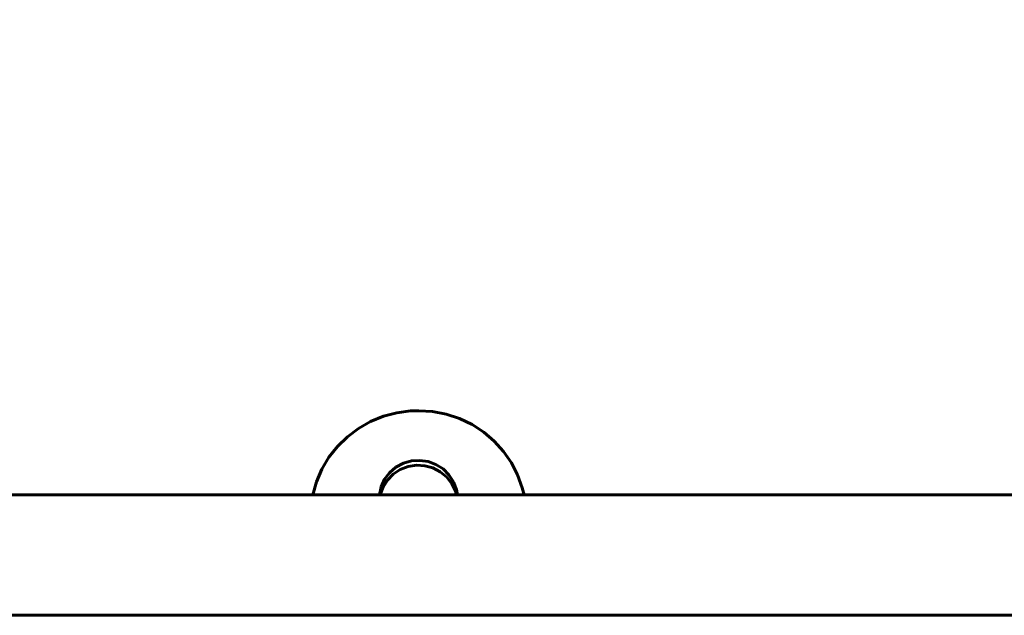
# Model space of a CAD drawing. Units: millimetres. Extents: x 0 to 1099, y -273 to 924.
# Drawn here: x 132 to 176, y 496 to 523 of the extents above; entities that cross this region are included whole.
import ezdxf

# ---------------------------------------------------------------- set-up
doc = ezdxf.new("R2010")
doc.units = ezdxf.units.MM
doc.linetypes.add('K5LT_BASIC', pattern=[0])
doc.linetypes.add('K5LT_THIN', pattern=[0])
doc.layers.add('Системный слой', color=7, linetype='Continuous')
doc.styles.add('KDIMTEXTSTYLE', font='GOST_AU.SHX', dxfattribs={"width": 0.96, "oblique": 15, "height": 5})
doc.styles.add('KTEXTSTYLE', font='GOST_AU.SHX', dxfattribs={"width": 0.96, "height": 5})
doc.dimstyles.new('KDIMSTYLE (0.05)', dxfattribs={"dimtxt": 5, "dimasz": 1, "dimexe": 2, "dimexo": 0, "dimgap": 1, "dimtad": 1, "dimlfac": 20, "dimtxsty": 'KDIMTEXTSTYLE', "dimsah": 1, "dimcen": 0, "dimdle": 1, "dimadec": 0, "dimazin": 0, "dimtfac": 0.667, "dimtmove": 0, "dimatfit": 3, "dimfxl": 0, "dimtvp": 1, "dimtolj": 1, "dimtzin": 0, "dimarcsym": 0})

# ---------------------------------------------------------------- blocks, each defined once
blk = doc.blocks.new('U244')
at = {"layer": 'Системный слой', "color": 5, "linetype": 'K5LT_BASIC', "lineweight": 60, "true_color": 0x0000ff}
for p, q in [((148.553, 502.781), (148.882, 502.958)), ((148.882, 502.958), (149.242, 503.062)), ((149.242, 503.062), (149.616, 503.088)), ((149.616, 503.088), (149.987, 503.035)), ((149.987, 503.035), (150.338, 502.906)), ((148.045, 502.244), (148.27, 502.539)), ((148.27, 502.539), (148.553, 502.781)), ((150.338, 502.906), (150.653, 502.705)), ((150.653, 502.705), (150.917, 502.444)), ((147.89, 501.908), (148.045, 502.244)), ((150.917, 502.444), (151.119, 502.132)), ((151.119, 502.132), (151.249, 501.786)), ((147.811, 501.547), (147.89, 501.908)), ((151.249, 501.786), (151.292, 501.547))]:
    blk.add_line(p, q, dxfattribs=at)
blk = doc.blocks.new('U245')
at = {"layer": 'Системный слой', "color": 5, "linetype": 'K5LT_BASIC', "lineweight": 60, "true_color": 0x0000ff}
for p, q in [((148.171, 502.208), (148.432, 502.474)), ((148.432, 502.474), (148.744, 502.678)), ((148.744, 502.678), (149.094, 502.812)), ((149.094, 502.812), (149.464, 502.87)), ((149.464, 502.87), (149.838, 502.849)), ((149.838, 502.849), (150.199, 502.75)), ((150.199, 502.75), (150.531, 502.577)), ((150.531, 502.577), (150.817, 502.339)), ((147.974, 501.895), (148.171, 502.208)), ((150.817, 502.339), (151.045, 502.046)), ((151.045, 502.046), (151.205, 501.712)), ((147.849, 501.547), (147.974, 501.895)), ((151.205, 501.712), (151.254, 501.547))]:
    blk.add_line(p, q, dxfattribs=at)
blk = doc.blocks.new('U246')
at = {"layer": 'Системный слой', "color": 5, "linetype": 'K5LT_BASIC', "lineweight": 60, "true_color": 0x0000ff}
for p, q in [((147.99, 505.054), (148.59, 505.213)), ((148.59, 505.213), (149.207, 505.294)), ((149.207, 505.294), (149.535, 505.305)), ((146.877, 504.514), (147.416, 504.819)), ((147.416, 504.819), (147.99, 505.054)), ((146.383, 504.143), (146.877, 504.514)), ((145.941, 503.712), (146.383, 504.143)), ((145.56, 503.228), (145.941, 503.712)), ((145.246, 502.7), (145.56, 503.228)), ((145.003, 502.136), (145.246, 502.7)), ((144.837, 501.547), (145.003, 502.136))]:
    blk.add_line(p, q, dxfattribs=at)
blk = doc.blocks.new('U247')
at = {"layer": 'Системный слой', "color": 5, "linetype": 'K5LT_BASIC', "lineweight": 60, "true_color": 0x0000ff}
for p, q in [((149.568, 505.305), (150.188, 505.265)), ((150.188, 505.265), (150.798, 505.147)), ((150.798, 505.147), (151.387, 504.952)), ((151.387, 504.952), (151.946, 504.684)), ((151.946, 504.684), (152.465, 504.347)), ((152.465, 504.347), (152.935, 503.947)), ((152.935, 503.947), (153.349, 503.49)), ((153.349, 503.49), (153.699, 502.984)), ((153.699, 502.984), (153.98, 502.438)), ((153.98, 502.438), (154.188, 501.861)), ((154.188, 501.861), (154.266, 501.547))]:
    blk.add_line(p, q, dxfattribs=at)
blk = doc.blocks.new('D9')
at = {"layer": 'Системный слой'}
for points in [[(63.201, 524.761), (63.551, 525.222), (60.051, 524.761), (63.551, 524.301)], [(202.551, 524.761), (199.051, 525.222), (199.401, 524.761), (199.051, 524.301)]]:
    blk.add_hatch(color=7, dxfattribs=at).paths.add_polyline_path(points)
at = {"layer": 'Системный слой', "color": 7, "linetype": 'K5LT_THIN', "lineweight": 18}
for p, q in [((60.051, 501.547), (60.051, 526.261)), ((202.551, 506.897), (202.551, 526.261)), ((60.051, 524.761), (63.551, 525.222)), ((63.551, 525.222), (63.201, 524.761)), ((199.401, 524.761), (199.051, 525.222)), ((199.051, 525.222), (202.551, 524.761)), ((63.551, 524.301), (60.051, 524.761)), ((60.051, 524.761), (202.551, 524.761)), ((63.201, 524.761), (63.551, 524.301)), ((202.551, 524.761), (199.051, 524.301)), ((199.051, 524.301), (199.401, 524.761))]:
    blk.add_line(p, q, dxfattribs=at)
blk.add_wipeout([(126.358, 525.049), (126.358, 529.845), (135.849, 529.845), (135.849, 525.049)])
at = {"layer": 'Системный слой', "color": 7, "insert": (126.358, 529.636), "char_height": 2.5, "attachment_point": 1, "style": 'KTEXTSTYLE'}
blk.add_mtext('\\H3.5;\\W0.965;\\Q15;\\Q15;{\\c4194368;2850}', dxfattribs=at)
blk = doc.blocks.new('KDIMARROW_01')
at = {"layer": 'Системный слой'}
blk.add_hatch(color=0, dxfattribs=at).paths.add_polyline_path([(0, 0), (-3.5, 0.461), (-3.15, 0), (-3.5, -0.461)])
at = {"layer": 'Системный слой', "color": 0, "linetype": 'K5LT_THIN', "lineweight": 18}
for p, q in [((80.051, 408.147), (80.001, 408.147)), ((-3.15, 0), (-3.5, 0.461)), ((-3.5, 0.461), (0, 0)), ((0, 0), (-3.5, -0.461)), ((-3.5, -0.461), (-3.15, 0))]:
    blk.add_line(p, q, dxfattribs=at)
blk = doc.blocks.new('D14')
at = {"layer": 'Системный слой'}
for points in [[(63.551, 533.5), (63.201, 533.961), (63.551, 534.421), (60.051, 533.961)], [(320.051, 533.961), (316.551, 534.421), (316.901, 533.961), (316.551, 533.5)]]:
    blk.add_hatch(color=7, dxfattribs=at).paths.add_polyline_path(points)
at = {"layer": 'Системный слой', "color": 7, "linetype": 'K5LT_THIN', "lineweight": 18}
for p, q in [((60.051, 501.547), (60.051, 535.461)), ((320.051, 506.797), (320.051, 535.461)), ((60.051, 533.961), (63.551, 534.421)), ((63.551, 534.421), (63.201, 533.961)), ((316.901, 533.961), (316.551, 534.421)), ((316.551, 534.421), (320.051, 533.961)), ((63.551, 533.5), (60.051, 533.961)), ((60.051, 533.961), (320.051, 533.961)), ((63.201, 533.961), (63.551, 533.5)), ((320.051, 533.961), (316.551, 533.5)), ((316.551, 533.5), (316.901, 533.961))]:
    blk.add_line(p, q, dxfattribs=at)
blk.add_wipeout([(161.108, 534.249), (161.108, 539.044), (170.599, 539.044), (170.599, 534.249)])
at = {"layer": 'Системный слой', "color": 7, "insert": (161.108, 538.835), "char_height": 2.5, "attachment_point": 1, "style": 'KTEXTSTYLE'}
blk.add_mtext('\\H3.5;\\W0.965;\\Q15;\\Q15;{\\c4194368;5200}', dxfattribs=at)

msp = doc.modelspace()

# ---------------------------------------------------------------- linework, layer by layer
at = {"layer": 'Системный слой', "color": 5, "linetype": 'K5LT_BASIC', "lineweight": 60, "true_color": 0x0000ff}
for p, q in [((149.53505, 505.30507), (149.56776, 505.30507)), ((60.55141, 501.54668), (393.45141, 501.54668)), ((185.05141, 496.1738), (122.55141, 496.1738))]:
    msp.add_line(p, q, dxfattribs=at)

# ---------------------------------------------------------------- block references
at = {"layer": 'Системный слой'}
for name in ['U246', 'U247', 'U244', 'U245']:
    msp.add_blockref(name, (0, 0), dxfattribs=at)

# ---------------------------------------------------------------- next in the draw order: dimensions: what is measured, and where the dimension line sits
at = {"layer": 'Системный слой', "color": 7}
dim = msp.add_linear_dim(base=(60.05141, 524.76147), p1=(202.55141, 506.89668), p2=(60.05141, 501.54668), dimstyle='KDIMSTYLE (0.05)', override={"dimexo": 0, "dimpost": '\\H3.5;\\W0.965;\\Q15;\\c4194368;<>', "dimblk1": 'KDIMARROW_01', "dimblk2": 'KDIMARROW_01', "dimse1": 0, "dimse2": 0, "dimclrt": 208, "dimtolj": 1}, dxfattribs=at)
dim.commit()
dim.dimension.update_dxf_attribs({"geometry": 'D9', "text_midpoint": (131.30141, 524.76147), "dimtype": 160})

# ---------------------------------------------------------------- next in the draw order: dimensions: what is measured, and where the dimension line sits
dim = msp.add_linear_dim(base=(60.05141, 533.96052), p1=(320.05141, 506.79668), p2=(60.05141, 501.54668), dimstyle='KDIMSTYLE (0.05)', override={"dimexo": 0, "dimpost": '\\H3.5;\\W0.965;\\Q15;\\c4194368;<>', "dimblk1": 'KDIMARROW_01', "dimblk2": 'KDIMARROW_01', "dimse1": 0, "dimse2": 0, "dimclrt": 208, "dimtolj": 1}, dxfattribs=at)
dim.commit()
dim.dimension.update_dxf_attribs({"geometry": 'D14', "text_midpoint": (166.05141, 533.96052), "dimtype": 160})

doc.saveas('drawing.dxf')
